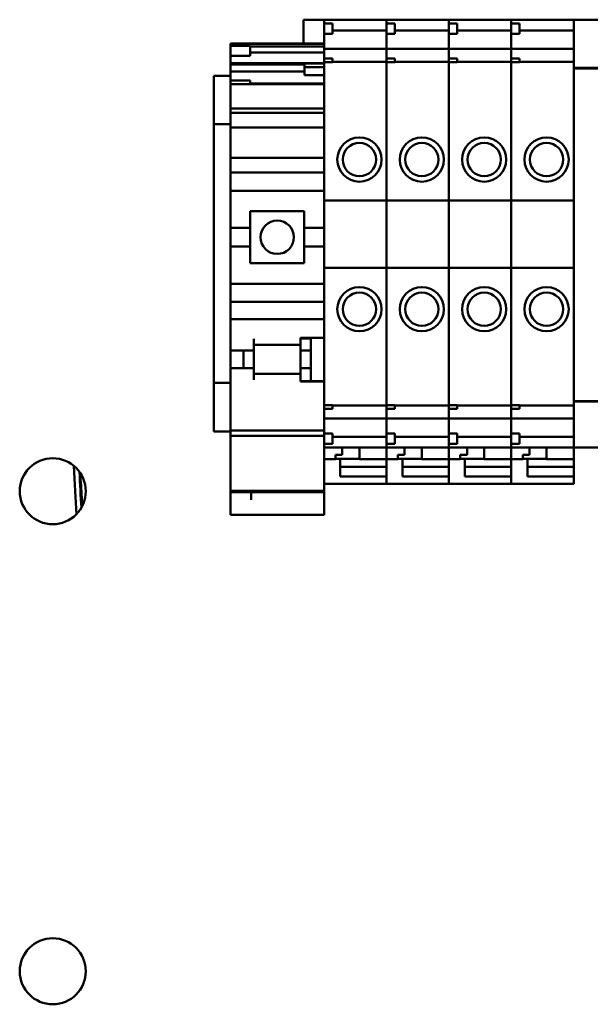
# Model space of a CAD drawing. Units: inches. Extents: x 2 to 236, y 5 to 149.
# Drawn here: x 35 to 37, y 114 to 118 of the extents above; entities that cross this region are included whole.
import ezdxf

# ---------------------------------------------------------------- set-up
doc = ezdxf.new("R2010")
doc.units = ezdxf.units.IN
doc.header["$LTSCALE"] = 14
doc.header["$MEASUREMENT"] = 0
doc.layers.add('Visible (ANSI)', color=7, linetype='Continuous', lineweight=50)

msp = doc.modelspace()

# ---------------------------------------------------------------- linework, layer by layer
at = {"layer": 'Visible (ANSI)'}
for p, q in [((36.0396, 117.9511), (36.0396, 118.0401)), ((36.1174, 118.0401), (36.0396, 118.0401)), ((36.1174, 118.0398), (36.1174, 118.0406)), ((36.1174, 118.0406), (36.3536, 118.0406)), ((36.1174, 118.0398), (36.1174, 118.0273)), ((36.1174, 118.0273), (36.1174, 117.988)), ((36.1174, 118.0273), (36.1489, 118.0273)), ((36.1489, 118.0273), (36.1489, 117.988)), ((36.3536, 118.0406), (36.3536, 118.0398)), ((36.3536, 118.0398), (36.3536, 118.0406)), ((36.3536, 118.0406), (36.5898, 118.0406)), ((36.3536, 118.0273), (36.3536, 118.0398)), ((36.3536, 118.0398), (36.3536, 118.0273)), ((36.3536, 118.0273), (36.3536, 117.988)), ((36.3536, 118.0273), (36.3851, 118.0273)), ((36.3851, 118.0273), (36.3851, 117.988)), ((36.5898, 118.0406), (36.5898, 118.0398)), ((36.5898, 118.0398), (36.5898, 118.0406)), ((36.5898, 118.0406), (36.8261, 118.0406)), ((36.5898, 118.0273), (36.5898, 118.0398)), ((36.5898, 118.0398), (36.5898, 118.0273)), ((36.5898, 118.0273), (36.5898, 117.988)), ((36.5898, 118.0273), (36.6213, 118.0273)), ((36.6213, 118.0273), (36.6213, 117.988)), ((36.8261, 118.0406), (36.8261, 118.0398)), ((36.8261, 118.0398), (36.8261, 118.0406)), ((36.8261, 118.0406), (37.0623, 118.0406)), ((36.8261, 118.0273), (36.8261, 118.0398)), ((36.8261, 118.0398), (36.8261, 118.0273)), ((36.8261, 118.0273), (36.8261, 117.988)), ((36.8261, 118.0273), (36.8576, 118.0273)), ((36.8576, 118.0273), (36.8576, 117.988)), ((37.0623, 118.0403), (37.0623, 118.0412)), ((37.0623, 118.0412), (37.1725, 118.0412)), ((37.0623, 118.0403), (37.0623, 117.867)), ((36.1174, 117.988), (36.1174, 117.9616)), ((36.1174, 117.988), (36.1489, 117.988)), ((36.1489, 117.9999), (36.3536, 117.9999)), ((36.3536, 117.9616), (36.3536, 117.988)), ((36.3536, 117.988), (36.3536, 117.9616)), ((36.3536, 117.988), (36.3851, 117.988)), ((36.3851, 117.9999), (36.5898, 117.9999)), ((36.5898, 117.9616), (36.5898, 117.988)), ((36.5898, 117.988), (36.5898, 117.9616)), ((36.5898, 117.988), (36.6213, 117.988)), ((36.6213, 117.9999), (36.8261, 117.9999)), ((36.8261, 117.9616), (36.8261, 117.988)), ((36.8261, 117.988), (36.8261, 117.9616)), ((36.8261, 117.988), (36.8576, 117.988)), ((36.8576, 117.9999), (37.0623, 117.9999)), ((35.7631, 117.9511), (35.7631, 117.9496)), ((35.7631, 117.9511), (36.1174, 117.9511)), ((35.7631, 117.9496), (35.7631, 117.942)), ((35.7631, 117.9496), (36.1174, 117.9496)), ((36.1174, 117.9567), (36.1174, 117.9616)), ((36.1174, 117.9352), (36.1174, 117.9567)), ((36.3536, 117.9616), (36.3536, 117.9567)), ((36.3536, 117.9567), (36.3536, 117.9616)), ((36.3536, 117.9567), (36.3536, 117.9352)), ((36.3536, 117.9352), (36.3536, 117.9567)), ((36.5898, 117.9616), (36.5898, 117.9567)), ((36.5898, 117.9567), (36.5898, 117.9616)), ((36.5898, 117.9567), (36.5898, 117.9352)), ((36.5898, 117.9352), (36.5898, 117.9567)), ((36.8261, 117.9616), (36.8261, 117.9567)), ((36.8261, 117.9567), (36.8261, 117.9616)), ((36.8261, 117.9567), (36.8261, 117.9352)), ((36.8261, 117.9352), (36.8261, 117.9567)), ((35.7631, 117.9046), (35.7631, 117.942)), ((35.7631, 117.942), (35.8375, 117.942)), ((35.8375, 117.942), (35.8375, 117.9046)), ((35.8375, 117.9397), (36.1174, 117.9397)), ((36.1174, 117.9163), (35.8375, 117.9163)), ((36.1174, 117.9352), (36.1174, 117.9308)), ((36.1174, 117.9302), (36.1174, 117.9308)), ((36.1174, 117.9308), (36.3536, 117.9308)), ((36.1174, 117.9302), (36.1174, 117.9155)), ((36.1174, 117.9052), (36.1174, 117.9155)), ((36.3536, 117.9308), (36.3536, 117.9352)), ((36.3536, 117.9352), (36.3536, 117.9308)), ((36.3536, 117.9308), (36.3536, 117.9302)), ((36.3536, 117.9302), (36.3536, 117.9308)), ((36.3536, 117.9308), (36.5898, 117.9308)), ((36.3536, 117.9155), (36.3536, 117.9302)), ((36.3536, 117.9302), (36.3536, 117.9155)), ((36.3536, 117.9155), (36.3536, 117.9052)), ((36.3536, 117.9052), (36.3536, 117.9155)), ((36.5898, 117.9308), (36.5898, 117.9352)), ((36.5898, 117.9352), (36.5898, 117.9308)), ((36.5898, 117.9308), (36.5898, 117.9302)), ((36.5898, 117.9302), (36.5898, 117.9308)), ((36.5898, 117.9308), (36.8261, 117.9308)), ((36.5898, 117.9155), (36.5898, 117.9302)), ((36.5898, 117.9302), (36.5898, 117.9155)), ((36.5898, 117.9155), (36.5898, 117.9052)), ((36.5898, 117.9052), (36.5898, 117.9155)), ((36.8261, 117.9308), (36.8261, 117.9352)), ((36.8261, 117.9352), (36.8261, 117.9308)), ((36.8261, 117.9308), (36.8261, 117.9302)), ((36.8261, 117.9302), (36.8261, 117.9308)), ((36.8261, 117.9308), (37.0623, 117.9308)), ((36.8261, 117.9155), (36.8261, 117.9302)), ((36.8261, 117.9302), (36.8261, 117.9155)), ((36.8261, 117.9155), (36.8261, 117.9052)), ((36.8261, 117.9052), (36.8261, 117.9155)), ((35.7631, 117.9046), (35.7631, 117.8762)), ((35.7631, 117.9046), (35.8375, 117.9046)), ((35.7631, 117.8762), (35.7631, 117.8715)), ((35.7631, 117.8762), (36.1174, 117.8762)), ((36.043, 117.8756), (36.043, 117.8616)), ((36.043, 117.8756), (36.1174, 117.8756)), ((36.1174, 117.9052), (36.1174, 117.8947)), ((36.1174, 117.8947), (36.1174, 117.8798)), ((36.1174, 117.8947), (36.1489, 117.8947)), ((36.1174, 117.8798), (36.1174, 117.8665)), ((36.1489, 117.8798), (36.1174, 117.8798)), ((36.1489, 117.8947), (36.1489, 117.8798)), ((36.1489, 117.8821), (36.3536, 117.8821)), ((36.3536, 117.8947), (36.3536, 117.9052)), ((36.3536, 117.9052), (36.3536, 117.8947)), ((36.3536, 117.8947), (36.3536, 117.8798)), ((36.3536, 117.8947), (36.3851, 117.8947)), ((36.3536, 117.8665), (36.3536, 117.8798)), ((36.3536, 117.8798), (36.3536, 117.8665)), ((36.3851, 117.8798), (36.3536, 117.8798)), ((36.3851, 117.8947), (36.3851, 117.8798)), ((36.3851, 117.8821), (36.5898, 117.8821)), ((36.5898, 117.8947), (36.5898, 117.9052)), ((36.5898, 117.9052), (36.5898, 117.8947)), ((36.5898, 117.8947), (36.5898, 117.8798)), ((36.5898, 117.8947), (36.6213, 117.8947)), ((36.5898, 117.8665), (36.5898, 117.8798)), ((36.5898, 117.8798), (36.5898, 117.8665)), ((36.6213, 117.8798), (36.5898, 117.8798)), ((36.6213, 117.8947), (36.6213, 117.8798)), ((36.6213, 117.8821), (36.8261, 117.8821)), ((36.8261, 117.8947), (36.8261, 117.9052)), ((36.8261, 117.9052), (36.8261, 117.8947)), ((36.8261, 117.8947), (36.8261, 117.8798)), ((36.8261, 117.8947), (36.8576, 117.8947)), ((36.8261, 117.8665), (36.8261, 117.8798)), ((36.8261, 117.8798), (36.8261, 117.8665)), ((36.8576, 117.8798), (36.8261, 117.8798)), ((36.8576, 117.8947), (36.8576, 117.8798)), ((36.8576, 117.8821), (37.0623, 117.8821)), ((35.7631, 117.85), (35.7631, 117.8715)), ((35.7631, 117.8715), (36.043, 117.8715)), ((35.7631, 117.85), (35.7631, 117.8455)), ((35.7631, 117.8449), (35.7631, 117.8455)), ((35.7631, 117.8455), (36.043, 117.8455)), ((35.7631, 117.8449), (35.7631, 117.8302)), ((36.043, 117.8616), (36.043, 117.8306)), ((36.043, 117.8616), (36.1174, 117.8616)), ((36.1174, 117.8555), (36.1174, 117.8665)), ((36.1174, 117.8555), (36.1174, 117.3567)), ((36.3536, 117.8665), (36.3536, 117.8555)), ((36.3536, 117.8555), (36.3536, 117.8665)), ((36.3536, 117.3567), (36.3536, 117.8555)), ((36.3536, 117.8555), (36.3536, 117.3567)), ((36.5898, 117.8665), (36.5898, 117.8555)), ((36.5898, 117.8555), (36.5898, 117.8665)), ((36.5898, 117.3567), (36.5898, 117.8555)), ((36.5898, 117.8555), (36.5898, 117.3567)), ((36.8261, 117.8665), (36.8261, 117.8555)), ((36.8261, 117.8555), (36.8261, 117.8665)), ((36.8261, 117.3567), (36.8261, 117.8555)), ((36.8261, 117.8555), (36.8261, 117.3567)), ((37.0623, 117.8587), (37.0623, 117.867)), ((37.0623, 117.8587), (37.0623, 117.8561)), ((37.0623, 117.8587), (37.1725, 117.8587)), ((37.0623, 117.8561), (37.0623, 116.6053)), ((37.0623, 117.8561), (37.1725, 117.8561)), ((35.7631, 117.829), (35.7006, 117.829)), ((35.7006, 117.829), (35.7006, 117.686)), ((35.7631, 117.8199), (35.7631, 117.8302)), ((35.7631, 117.8199), (35.7631, 117.8107)), ((35.7631, 117.7975), (35.7631, 117.8107)), ((35.7631, 117.8107), (35.8375, 117.8107)), ((35.8375, 117.8107), (35.8375, 117.7975)), ((36.043, 117.8306), (36.1174, 117.8306)), ((35.7631, 117.7975), (35.7631, 117.7911)), ((35.7631, 117.7975), (35.8375, 117.7975)), ((35.7631, 117.7728), (35.7631, 117.7911)), ((35.7631, 117.7728), (35.7631, 117.7261)), ((36.1174, 117.7991), (35.8375, 117.7991)), ((35.8375, 117.7975), (36.1174, 117.7975)), ((35.7631, 117.7044), (35.7631, 117.7261)), ((35.7631, 117.7044), (35.7631, 117.6913)), ((35.7631, 117.7044), (36.1174, 117.7044)), ((35.7631, 117.6913), (35.7631, 117.6884)), ((35.7631, 117.6884), (35.7631, 117.6479)), ((35.7631, 117.6884), (36.1174, 117.6884)), ((35.7006, 117.646), (35.7006, 117.686)), ((35.7006, 117.646), (35.7631, 117.646)), ((35.7006, 117.646), (35.7006, 116.666)), ((35.7631, 117.6479), (35.7631, 117.6322)), ((35.7631, 117.6322), (35.7631, 117.5377)), ((35.7631, 117.6322), (36.1174, 117.6322)), ((35.7631, 117.518), (35.7631, 117.5377)), ((35.7631, 117.518), (35.7631, 117.4983)), ((35.7631, 117.518), (36.1174, 117.518)), ((35.7631, 117.4983), (35.7631, 117.4619)), ((35.7631, 117.4422), (35.7631, 117.4619)), ((35.7631, 117.4619), (36.1174, 117.4619)), ((35.7631, 117.4422), (35.7631, 117.4048)), ((35.7631, 117.393), (35.7631, 117.4048)), ((35.7631, 117.2523), (35.7631, 117.393)), ((35.7631, 117.393), (36.1174, 117.393)), ((36.1174, 117.3567), (36.1174, 117.1008)), ((36.1174, 117.3567), (36.3536, 117.3567)), ((36.3536, 117.1008), (36.3536, 117.3567)), ((36.3536, 117.3567), (36.3536, 117.1008)), ((36.3536, 117.3567), (36.5898, 117.3567)), ((36.5898, 117.1008), (36.5898, 117.3567)), ((36.5898, 117.3567), (36.5898, 117.1008)), ((36.5898, 117.3567), (36.8261, 117.3567)), ((36.8261, 117.1008), (36.8261, 117.3567)), ((36.8261, 117.3567), (36.8261, 117.1008)), ((36.8261, 117.3567), (37.0623, 117.3567)), ((35.8379, 117.3152), (36.0426, 117.3152)), ((35.8379, 117.3152), (35.8379, 117.2523)), ((36.0426, 117.2523), (36.0426, 117.3152)), ((35.7631, 117.2523), (35.7631, 117.1814)), ((35.7631, 117.2523), (35.8379, 117.2523)), ((35.8379, 117.1814), (35.8379, 117.2523)), ((36.0426, 117.2523), (36.1174, 117.2523)), ((36.0426, 117.2523), (36.0426, 117.1814)), ((35.7631, 117.0406), (35.7631, 117.1814)), ((35.7631, 117.1814), (35.8379, 117.1814)), ((35.8379, 117.1814), (35.8379, 117.1184)), ((36.0426, 117.1814), (36.1174, 117.1814)), ((36.0426, 117.1184), (36.0426, 117.1814)), ((36.0426, 117.1184), (35.8379, 117.1184)), ((36.1174, 117.1008), (36.1174, 116.6057)), ((36.1174, 117.1008), (36.3536, 117.1008)), ((36.3536, 116.6057), (36.3536, 117.1008)), ((36.3536, 117.1008), (36.3536, 116.6057)), ((36.3536, 117.1008), (36.5898, 117.1008)), ((36.5898, 116.6057), (36.5898, 117.1008)), ((36.5898, 117.1008), (36.5898, 116.6057)), ((36.5898, 117.1008), (36.8261, 117.1008)), ((36.8261, 116.6057), (36.8261, 117.1008)), ((36.8261, 117.1008), (36.8261, 116.6057)), ((36.8261, 117.1008), (37.0623, 117.1008)), ((35.7631, 117.0288), (35.7631, 117.0406)), ((35.7631, 117.0406), (36.1174, 117.0406)), ((35.7631, 117.0288), (35.7631, 116.9914)), ((35.7631, 116.9717), (35.7631, 116.9914)), ((35.7631, 116.9717), (35.7631, 116.9265)), ((35.7631, 116.9717), (36.1174, 116.9717)), ((35.7631, 116.9265), (35.7631, 116.9068)), ((35.7631, 116.8871), (35.7631, 116.9068)), ((35.7631, 116.9068), (36.1174, 116.9068)), ((35.7631, 116.8871), (35.7631, 116.8074)), ((35.8513, 116.8074), (35.8513, 116.832)), ((36.0284, 116.832), (36.0284, 116.8359)), ((36.0284, 116.8359), (36.1174, 116.8359)), ((36.0284, 116.8336), (36.0678, 116.8336)), ((36.0284, 116.832), (36.0284, 116.8093)), ((36.0678, 116.8359), (36.0678, 116.8336)), ((36.0678, 116.7877), (36.0678, 116.8336)), ((35.7631, 116.7877), (35.7631, 116.8074)), ((36.0284, 116.8093), (35.8513, 116.8093)), ((35.8513, 116.8074), (35.8513, 116.7877)), ((35.8517, 116.8093), (35.8517, 116.6991)), ((36.0288, 116.816), (36.0288, 116.7877)), ((35.7631, 116.7877), (35.8513, 116.7877)), ((35.7631, 116.7208), (35.7631, 116.7877)), ((35.8127, 116.7208), (35.8127, 116.7877)), ((36.0288, 116.7877), (36.0678, 116.7877)), ((36.0288, 116.7877), (36.0288, 116.7208)), ((36.0678, 116.7208), (36.0678, 116.7877)), ((35.7631, 116.7011), (35.7631, 116.7208)), ((35.7631, 116.7208), (35.8513, 116.7208)), ((35.8513, 116.7208), (35.8513, 116.7011)), ((36.0288, 116.7208), (36.0678, 116.7208)), ((36.0288, 116.7208), (36.0288, 116.692)), ((36.0678, 116.6723), (36.0678, 116.7208)), ((35.7631, 116.7011), (35.7631, 116.5574)), ((35.8513, 116.6765), (35.8513, 116.7011)), ((36.0284, 116.6991), (35.8513, 116.6991)), ((36.0284, 116.6991), (36.0284, 116.6765)), ((35.7006, 116.626), (35.7006, 116.666)), ((35.7631, 116.666), (35.7006, 116.666)), ((36.0284, 116.6706), (36.0284, 116.6765)), ((36.0284, 116.6723), (36.1174, 116.6723)), ((36.1174, 116.6706), (36.0284, 116.6706)), ((35.7006, 116.626), (35.7006, 116.481)), ((36.1174, 116.5947), (36.1174, 116.6057)), ((36.3536, 116.6057), (36.3536, 116.5947)), ((36.3536, 116.5947), (36.3536, 116.6057)), ((36.5898, 116.6057), (36.5898, 116.5947)), ((36.5898, 116.5947), (36.5898, 116.6057)), ((36.8261, 116.6057), (36.8261, 116.5947)), ((36.8261, 116.5947), (36.8261, 116.6057)), ((36.1174, 116.5947), (36.1174, 116.5814)), ((36.1174, 116.5814), (36.1489, 116.5814)), ((36.1174, 116.5814), (36.1174, 116.5667)), ((36.1489, 116.5814), (36.1489, 116.5667)), ((36.1489, 116.5791), (36.3536, 116.5791)), ((36.3536, 116.5814), (36.3536, 116.5947)), ((36.3536, 116.5947), (36.3536, 116.5814)), ((36.3536, 116.5814), (36.3851, 116.5814)), ((36.3536, 116.5814), (36.3536, 116.5667)), ((36.3851, 116.5814), (36.3851, 116.5667)), ((36.3851, 116.5791), (36.5898, 116.5791)), ((36.5898, 116.5814), (36.5898, 116.5947)), ((36.5898, 116.5947), (36.5898, 116.5814)), ((36.5898, 116.5814), (36.6213, 116.5814)), ((36.5898, 116.5814), (36.5898, 116.5667)), ((36.6213, 116.5814), (36.6213, 116.5667)), ((36.6213, 116.5791), (36.8261, 116.5791)), ((36.8261, 116.5814), (36.8261, 116.5947)), ((36.8261, 116.5947), (36.8261, 116.5814)), ((36.8261, 116.5814), (36.8576, 116.5814)), ((36.8261, 116.5814), (36.8261, 116.5667)), ((36.8576, 116.5814), (36.8576, 116.5667)), ((36.8576, 116.5791), (37.0623, 116.5791)), ((37.0623, 116.5956), (37.0623, 116.6053)), ((37.0623, 116.5956), (37.0623, 116.5943)), ((37.0623, 116.5956), (37.1725, 116.5956)), ((37.0623, 116.5943), (37.0623, 116.421)), ((37.0623, 116.5943), (37.1725, 116.5943)), ((35.7631, 116.4845), (35.7631, 116.5574)), ((36.1174, 116.5667), (36.1174, 116.556)), ((36.1174, 116.5667), (36.1489, 116.5667)), ((36.1174, 116.5457), (36.1174, 116.556)), ((36.1174, 116.5457), (36.1174, 116.531)), ((36.1174, 116.5304), (36.1174, 116.531)), ((36.3536, 116.556), (36.3536, 116.5667)), ((36.3536, 116.5667), (36.3536, 116.556)), ((36.3536, 116.5667), (36.3851, 116.5667)), ((36.3536, 116.556), (36.3536, 116.5457)), ((36.3536, 116.5457), (36.3536, 116.556)), ((36.3536, 116.531), (36.3536, 116.5457)), ((36.3536, 116.5457), (36.3536, 116.531)), ((36.3536, 116.531), (36.3536, 116.5304)), ((36.3536, 116.5304), (36.3536, 116.531)), ((36.5898, 116.556), (36.5898, 116.5667)), ((36.5898, 116.5667), (36.5898, 116.556)), ((36.5898, 116.5667), (36.6213, 116.5667)), ((36.5898, 116.556), (36.5898, 116.5457)), ((36.5898, 116.5457), (36.5898, 116.556)), ((36.5898, 116.531), (36.5898, 116.5457)), ((36.5898, 116.5457), (36.5898, 116.531)), ((36.5898, 116.531), (36.5898, 116.5304)), ((36.5898, 116.5304), (36.5898, 116.531)), ((36.8261, 116.556), (36.8261, 116.5667)), ((36.8261, 116.5667), (36.8261, 116.556)), ((36.8261, 116.5667), (36.8576, 116.5667)), ((36.8261, 116.556), (36.8261, 116.5457)), ((36.8261, 116.5457), (36.8261, 116.556)), ((36.8261, 116.531), (36.8261, 116.5457)), ((36.8261, 116.5457), (36.8261, 116.531)), ((36.8261, 116.531), (36.8261, 116.5304)), ((36.8261, 116.5304), (36.8261, 116.531)), ((36.1174, 116.5304), (36.1174, 116.526)), ((36.1174, 116.5304), (36.3536, 116.5304)), ((36.1174, 116.5045), (36.1174, 116.526)), ((36.1174, 116.4997), (36.1174, 116.5045)), ((36.1174, 116.4997), (36.1174, 116.4734)), ((36.3536, 116.526), (36.3536, 116.5304)), ((36.3536, 116.5304), (36.3536, 116.526)), ((36.3536, 116.5304), (36.5898, 116.5304)), ((36.3536, 116.526), (36.3536, 116.5045)), ((36.3536, 116.5045), (36.3536, 116.526)), ((36.3536, 116.5045), (36.3536, 116.4997)), ((36.3536, 116.4997), (36.3536, 116.5045)), ((36.3536, 116.4734), (36.3536, 116.4997)), ((36.3536, 116.4997), (36.3536, 116.4734)), ((36.5898, 116.526), (36.5898, 116.5304)), ((36.5898, 116.5304), (36.5898, 116.526)), ((36.5898, 116.5304), (36.8261, 116.5304)), ((36.5898, 116.526), (36.5898, 116.5045)), ((36.5898, 116.5045), (36.5898, 116.526)), ((36.5898, 116.5045), (36.5898, 116.4997)), ((36.5898, 116.4997), (36.5898, 116.5045)), ((36.5898, 116.4734), (36.5898, 116.4997)), ((36.5898, 116.4997), (36.5898, 116.4734)), ((36.8261, 116.526), (36.8261, 116.5304)), ((36.8261, 116.5304), (36.8261, 116.526)), ((36.8261, 116.5304), (37.0623, 116.5304)), ((36.8261, 116.526), (36.8261, 116.5045)), ((36.8261, 116.5045), (36.8261, 116.526)), ((36.8261, 116.5045), (36.8261, 116.4997)), ((36.8261, 116.4997), (36.8261, 116.5045)), ((36.8261, 116.4734), (36.8261, 116.4997)), ((36.8261, 116.4997), (36.8261, 116.4734)), ((35.7631, 116.481), (35.7006, 116.481)), ((35.7631, 116.4845), (35.7631, 116.4808)), ((35.7631, 116.4845), (36.1174, 116.4845)), ((35.7631, 116.4646), (35.7631, 116.4808)), ((35.7631, 116.4646), (35.7631, 116.3606)), ((35.7631, 116.4646), (36.1174, 116.4646)), ((36.1174, 116.4734), (36.1174, 116.434)), ((36.1174, 116.4734), (36.1489, 116.4734)), ((36.1489, 116.4734), (36.1489, 116.434)), ((36.1489, 116.4613), (36.3536, 116.4613)), ((36.3536, 116.4734), (36.3536, 116.434)), ((36.3536, 116.4734), (36.3851, 116.4734)), ((36.3851, 116.4734), (36.3851, 116.434)), ((36.3851, 116.4613), (36.5898, 116.4613)), ((36.5898, 116.4734), (36.5898, 116.434)), ((36.5898, 116.4734), (36.6213, 116.4734)), ((36.6213, 116.4734), (36.6213, 116.434)), ((36.6213, 116.4613), (36.8261, 116.4613)), ((36.8261, 116.4734), (36.8261, 116.434)), ((36.8261, 116.4734), (36.8576, 116.4734)), ((36.8576, 116.4734), (36.8576, 116.434)), ((36.8576, 116.4613), (37.0623, 116.4613)), ((36.1174, 116.434), (36.1489, 116.434)), ((36.1174, 116.434), (36.1174, 116.4214)), ((36.1174, 116.4206), (36.1174, 116.4214)), ((36.1174, 116.3606), (36.1174, 116.4206)), ((36.1174, 116.4206), (36.3536, 116.4206)), ((36.1863, 116.4206), (36.1863, 116.3928)), ((36.2513, 116.3763), (36.2513, 116.4206)), ((36.3536, 116.4214), (36.3536, 116.434)), ((36.3536, 116.434), (36.3851, 116.434)), ((36.3536, 116.434), (36.3536, 116.4214)), ((36.3536, 116.4214), (36.3536, 116.4206)), ((36.3536, 116.4206), (36.3536, 116.4214)), ((36.3536, 116.4206), (36.3536, 116.3763)), ((36.3536, 116.3763), (36.3536, 116.4206)), ((36.3536, 116.4206), (36.5898, 116.4206)), ((36.4225, 116.4206), (36.4225, 116.3928)), ((36.4875, 116.3763), (36.4875, 116.4206)), ((36.5898, 116.4214), (36.5898, 116.434)), ((36.5898, 116.434), (36.6213, 116.434)), ((36.5898, 116.434), (36.5898, 116.4214)), ((36.5898, 116.4214), (36.5898, 116.4206)), ((36.5898, 116.4206), (36.5898, 116.4214)), ((36.5898, 116.4206), (36.5898, 116.3763)), ((36.5898, 116.3763), (36.5898, 116.4206)), ((36.5898, 116.4206), (36.8261, 116.4206)), ((36.6587, 116.4206), (36.6587, 116.3928)), ((36.7237, 116.3763), (36.7237, 116.4206)), ((36.8261, 116.4214), (36.8261, 116.434)), ((36.8261, 116.434), (36.8576, 116.434)), ((36.8261, 116.434), (36.8261, 116.4214)), ((36.8261, 116.4214), (36.8261, 116.4206)), ((36.8261, 116.4206), (36.8261, 116.4214)), ((36.8261, 116.4206), (36.8261, 116.3763)), ((36.8261, 116.3763), (36.8261, 116.4206)), ((36.8261, 116.4206), (37.0623, 116.4206)), ((36.895, 116.4206), (36.895, 116.3928)), ((36.9599, 116.3763), (36.9599, 116.4206)), ((37.0623, 116.4201), (37.0623, 116.421)), ((37.0623, 116.4201), (37.0623, 116.3763)), ((37.0623, 116.4201), (37.1725, 116.4201)), ((36.1607, 116.3928), (36.1863, 116.3928)), ((36.1607, 116.3928), (36.1607, 116.3763)), ((36.3969, 116.3928), (36.4225, 116.3928)), ((36.3969, 116.3928), (36.3969, 116.3763)), ((36.6332, 116.3928), (36.6587, 116.3928)), ((36.6332, 116.3928), (36.6332, 116.3763)), ((36.8694, 116.3928), (36.895, 116.3928)), ((36.8694, 116.3928), (36.8694, 116.3763)), ((35.7631, 116.3461), (35.7631, 116.3606)), ((35.7631, 116.3461), (35.7631, 116.2562)), ((36.1174, 116.3763), (36.1607, 116.3763)), ((36.1174, 116.3606), (36.1174, 116.3461)), ((36.1174, 116.2562), (36.1174, 116.3461)), ((36.2513, 116.378), (36.1607, 116.378)), ((36.1784, 116.3724), (36.1784, 116.378)), ((36.1784, 116.3107), (36.1784, 116.3724)), ((36.1784, 116.3468), (36.3536, 116.3468)), ((36.2513, 116.3763), (36.3536, 116.3763)), ((36.3536, 116.3763), (36.3536, 116.3724)), ((36.3536, 116.3763), (36.3969, 116.3763)), ((36.3536, 116.3724), (36.3536, 116.2957)), ((36.4875, 116.378), (36.3969, 116.378)), ((36.4146, 116.3724), (36.4146, 116.378)), ((36.4146, 116.3107), (36.4146, 116.3724)), ((36.4146, 116.3468), (36.5898, 116.3468)), ((36.4875, 116.3763), (36.5898, 116.3763)), ((36.5898, 116.3763), (36.5898, 116.3724)), ((36.5898, 116.3763), (36.6332, 116.3763)), ((36.5898, 116.3724), (36.5898, 116.2957)), ((36.7237, 116.378), (36.6332, 116.378)), ((36.6509, 116.3724), (36.6509, 116.378)), ((36.6509, 116.3107), (36.6509, 116.3724)), ((36.6509, 116.3468), (36.8261, 116.3468)), ((36.7237, 116.3763), (36.8261, 116.3763)), ((36.8261, 116.3763), (36.8261, 116.3724)), ((36.8261, 116.3763), (36.8694, 116.3763)), ((36.8261, 116.3724), (36.8261, 116.2957)), ((36.9599, 116.378), (36.8694, 116.378)), ((36.8871, 116.3724), (36.8871, 116.378)), ((36.8871, 116.3107), (36.8871, 116.3724)), ((36.8871, 116.3468), (37.0623, 116.3468)), ((36.9599, 116.3763), (37.0623, 116.3763)), ((37.0623, 116.3763), (37.0623, 116.3657)), ((37.0623, 116.3657), (37.0623, 116.3468)), ((37.0623, 116.3107), (37.0623, 116.3468)), ((36.3536, 116.3107), (36.1784, 116.3107)), ((36.3536, 116.2957), (36.3536, 116.3107)), ((36.5898, 116.3107), (36.4146, 116.3107)), ((36.5898, 116.2957), (36.5898, 116.3107)), ((36.8261, 116.3107), (36.6509, 116.3107)), ((36.8261, 116.2957), (36.8261, 116.3107)), ((37.0623, 116.3107), (36.8871, 116.3107)), ((37.0623, 116.2957), (37.0623, 116.3107)), ((36.1174, 116.2828), (36.3536, 116.2828)), ((36.3536, 116.2957), (36.3536, 116.2828)), ((36.3536, 116.2828), (36.3536, 116.2957)), ((36.3536, 116.2828), (36.5898, 116.2828)), ((36.5898, 116.2957), (36.5898, 116.2828)), ((36.5898, 116.2828), (36.5898, 116.2957)), ((36.5898, 116.2828), (36.8261, 116.2828)), ((36.8261, 116.2957), (36.8261, 116.2828)), ((36.8261, 116.2828), (36.8261, 116.2957)), ((36.8261, 116.2828), (37.0623, 116.2828)), ((37.0623, 116.2957), (37.0623, 116.2828)), ((35.7631, 116.2562), (35.7631, 116.2513)), ((35.7631, 116.2562), (36.1174, 116.2562)), ((35.7631, 116.2513), (35.7631, 116.2512)), ((35.7631, 116.2513), (36.1174, 116.2513)), ((35.7631, 116.2512), (35.7631, 116.1756)), ((35.7631, 116.2512), (36.1174, 116.2512)), ((35.8418, 116.2225), (35.8418, 116.2512)), ((36.1174, 116.2513), (36.1174, 116.2562)), ((36.1174, 116.2512), (36.1174, 116.2513)), ((36.1174, 116.2512), (36.1174, 116.2467)), ((36.1174, 116.2467), (36.1174, 116.2356)), ((36.1174, 116.2225), (36.1174, 116.2356)), ((36.1174, 116.1756), (36.1174, 116.2225)), ((35.7631, 116.1652), (35.7631, 116.1756)), ((35.7631, 116.1652), (36.1174, 116.1652)), ((36.1174, 116.1756), (36.1174, 116.1652))]:
    msp.add_line(p, q, dxfattribs=at)
for centre, radius in [((36.2513, 117.5112), 0.0837), ((36.4875, 117.5112), 0.0837), ((36.7237, 117.5112), 0.0837), ((36.9599, 117.5112), 0.0837), ((36.2513, 117.5112), 0.063), ((36.4875, 117.5112), 0.063), ((36.7237, 117.5112), 0.063), ((36.9599, 117.5112), 0.063), ((35.9402, 117.2168), 0.0632), ((36.2513, 116.9443), 0.0837), ((36.4875, 116.9443), 0.0837), ((36.7237, 116.9443), 0.0837), ((36.9599, 116.9443), 0.0837), ((36.2513, 116.9443), 0.063), ((36.4875, 116.9443), 0.063), ((36.7237, 116.9443), 0.063), ((36.9599, 116.9443), 0.063), ((35.0906, 116.2548), 0.125), ((35.0906, 114.436), 0.125)]:
    msp.add_circle(centre, radius, dxfattribs=at)
for centre, start, end in [((36.0091, 116.816), 0, 11.4783), ((36.0091, 116.692), 348.5217, 0)]:
    msp.add_arc(centre, 0.0197, start, end, dxfattribs=at)
for points in [[(35.1705, 116.351), (35.1738, 116.2861), (35.1771, 116.2246), (35.1803, 116.1679)], [(35.1916, 116.3285), (35.1941, 116.281), (35.1965, 116.2355), (35.1989, 116.1926)]]:
    msp.add_open_spline(points, degree=3, dxfattribs=at)
msp.add_open_spline([(35.1947, 116.3239), (35.1967, 116.2919), (35.1986, 116.261), (35.2012, 116.2207), (35.202, 116.21), (35.2027, 116.1995)], degree=3, knots=[37.4724505, 37.4724505, 37.4724505, 37.4724505, 37.755793, 37.755793, 37.8613989, 37.8613989, 37.8613989, 37.8613989], dxfattribs=at)

doc.saveas('drawing.dxf')
